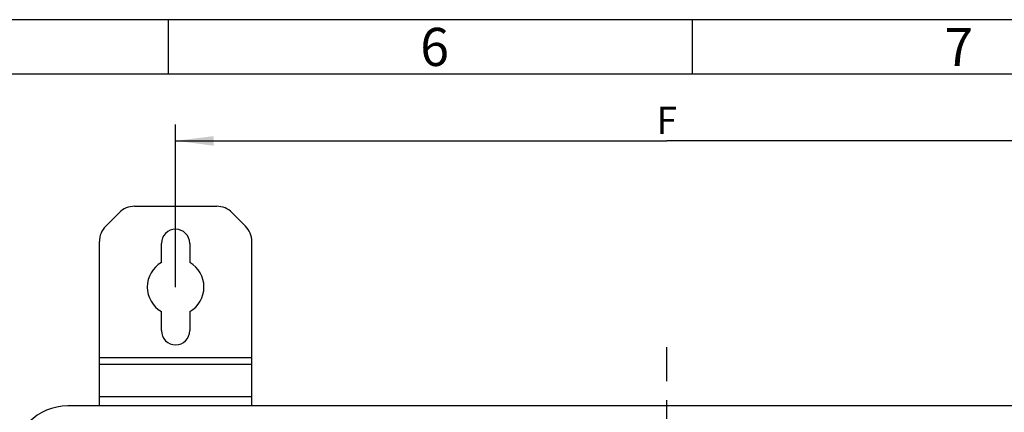
# Model space of a CAD drawing. Units: millimetres. Extents: x 0 to 420, y 0 to 297.
# Drawn here: x 247 to 337, y 261 to 297 of the extents above; entities that cross this region are included whole.
import ezdxf

# ---------------------------------------------------------------- set-up
doc = ezdxf.new("R2010")
doc.units = ezdxf.units.MM
doc.header["$LTSCALE"] = 23.1
doc.linetypes.add('CENTER', pattern=[0.6, 0.375, -0.075, 0.075, -0.075])
doc.layers.get('0').update_dxf_attribs({"linetype": 'CONTINUOUS'})
for name, color, linetype in [('ABL-ES-10MM-DXF_CONTINUOUS_LINE', 7, 'CONTINUOUS'), ('KASTEN-3040-DXF_CONTINUOUS_LINE', 7, 'CONTINUOUS'), ('M-GEOS-ABL-ES_DXF_AXIS', 7, 'CONTINUOUS'), ('M-GEOS-ABL-ES_DXF_DIMENSION', 7, 'CONTINUOUS'), ('M-GEOS-ABL-ES_DXF_FORMAT', 7, 'CONTINUOUS')]:
    doc.layers.add(name, color=color, linetype=linetype)
doc.styles.get("Standard").update_dxf_attribs({"font": 'txt', "width": 0.7})
doc.styles.add('TEXTSTYLE_3', font='txt', dxfattribs={"width": 0.785714})
doc.styles.add('TEXTSTYLE_4', font='txt', dxfattribs={"width": 0.714286})
doc.dimstyles.new('DIMSTYLE_1', dxfattribs={"dimtxt": 2.5, "dimasz": 3.5, "dimexe": 1.5, "dimexo": 0, "dimtad": 1, "dimdec": 3, "dimlfac": 2.5, "dimdsep": 46, "dimtxsty": 'STANDARD', "dimblk": '_FILLED', "dimblk1": '_FILLED', "dimblk2": '_FILLED', "dimcen": 0.09, "dimclrt": 5, "dimadec": 3, "dimazin": 2, "dimtp": 0.5, "dimtm": 0.5, "dimtfac": 1, "dimtdec": 3, "dimtofl": 0, "dimtmove": 0, "dimatfit": 3, "dimldrblk": '_FILLED', "dimfxl": 1, "dimtolj": 1, "dimarcsym": 0})

# ---------------------------------------------------------------- blocks, each defined once
blk = doc.blocks.new('_FILLED')
at = {"color": 0, "linetype": 'BYBLOCK'}
blk.add_solid([(0, 0), (-1, 0.125), (-1, -0.125)], dxfattribs=at)
blk = doc.blocks.new('*D14')
at = {"layer": 'M-GEOS-ABL-ES_DXF_DIMENSION', "color": 2, "linetype": 'CONTINUOUS'}
for p, q in [((261.275, 286.515), (261.275, 287.39)), ((351.473, 286.515), (351.473, 287.39)), ((261.275, 272.49), (261.275, 286.515)), ((261.275, 285.89), (306.374, 285.89)), ((351.473, 285.89), (306.374, 285.89)), ((351.473, 272.49), (351.473, 286.515))]:
    blk.add_line(p, q, dxfattribs=at)
at = {"layer": 'M-GEOS-ABL-ES_DXF_DIMENSION', "color": 2, "linetype": 'CONTINUOUS', "xscale": 3.5, "yscale": 3.5, "zscale": 3.5, "rotation": 180}
blk.add_blockref('_FILLED', (261.275, 285.89), dxfattribs=at)
at = {"layer": 'M-GEOS-ABL-ES_DXF_DIMENSION', "color": 2, "linetype": 'CONTINUOUS', "xscale": 3.5, "yscale": 3.5, "zscale": 3.5}
blk.add_blockref('_FILLED', (351.473, 285.89), dxfattribs=at)
at = {"layer": 'M-GEOS-ABL-ES_DXF_DIMENSION', "color": 5, "linetype": 'CONTINUOUS', "insert": (306.374, 289.015), "char_height": 2.5, "width": 2.67857, "attachment_point": 2, "line_spacing_factor": 0.9}
blk.add_mtext('F', dxfattribs=at)

msp = doc.modelspace()

# ---------------------------------------------------------------- linework, layer by layer
at = {"layer": 'ABL-ES-10MM-DXF_CONTINUOUS_LINE', "color": 7, "linetype": 'CONTINUOUS'}
for p, q in [((257.50388, 279.89041), (265.04703, 279.88995)), ((256.08964, 279.30471), (254.86113, 278.07636)), ((267.68956, 278.07557), (266.46121, 279.30408)), ((254.2746, 266.02266), (254.27526, 276.66219)), ((268.2746, 266.0218), (268.27526, 276.66132)), ((259.97514, 274.74193), (259.97525, 276.49026)), ((262.57525, 276.4901), (262.57514, 274.74177)), ((259.97476, 268.49026), (259.97486, 270.2386)), ((262.57486, 270.23844), (262.57476, 268.4901)), ((254.27433, 261.5898), (254.2746, 266.02266)), ((268.27433, 261.5898), (268.2746, 266.0218))]:
    msp.add_line(p, q, dxfattribs=at)
at = {"layer": 'ABL-ES-10MM-DXF_CONTINUOUS_LINE', "color": 9, "linetype": 'CONTINUOUS'}
for p, q in [((254.2746, 266.02266), (268.2746, 266.0218)), ((254.27457, 265.42266), (268.27457, 265.4218)), ((254.27438, 262.44754), (268.27438, 262.44667))]:
    msp.add_line(p, q, dxfattribs=at)
at = {"layer": 'ABL-ES-10MM-DXF_CONTINUOUS_LINE', "color": 7, "linetype": 'CONTINUOUS'}
for centre, radius, start, end in [((257.50376, 277.89041), 2, 89.9964715, 134.9964715), ((265.04691, 277.88995), 2, 44.9964715, 89.9964715), ((256.27526, 276.66206), 2, 134.9964715, 179.9964715), ((261.27525, 276.49018), 1.3, 359.9964715, 179.9964715), ((266.27526, 276.66145), 2, 359.9964715, 44.9964715), ((261.275, 272.49018), 2.6, 119.9964715, 239.9964715), ((261.275, 272.49018), 2.6, 299.9964715, 59.9964715), ((261.27476, 268.49018), 1.3, 179.9964715, 359.9964715)]:
    msp.add_arc(centre, radius, start, end, dxfattribs=at)
at = {"layer": 'KASTEN-3040-DXF_CONTINUOUS_LINE', "color": 7, "linetype": 'CONTINUOUS'}
msp.add_line((361.37397, 261.5898), (251.37397, 261.5898), dxfattribs=at)
msp.add_arc((251.37397, 256.5898), 5, 90, 180, dxfattribs=at)
at = {"layer": 'M-GEOS-ABL-ES_DXF_AXIS', "color": 7, "linetype": 'CENTER'}
msp.add_line((306.37397, 97.53433), (306.37397, 266.96343), dxfattribs=at)
at = {"layer": 'M-GEOS-ABL-ES_DXF_FORMAT', "color": 2, "linetype": 'CONTINUOUS'}
for p, q in [((420, 297), (0, 297)), ((260.61713, 291.99011), (260.61713, 296.99011)), ((308.74713, 291.99011), (308.74713, 296.99011))]:
    msp.add_line(p, q, dxfattribs=at)
at = {"layer": 'M-GEOS-ABL-ES_DXF_FORMAT', "color": 7, "linetype": 'CONTINUOUS'}
msp.add_line((415, 292), (14.99987, 292), dxfattribs=at)

# ---------------------------------------------------------------- texts
at = {"layer": 'M-GEOS-ABL-ES_DXF_FORMAT', "color": 5, "linetype": 'CONTINUOUS', "char_height": 3.493164, "width": 4.1169433, "attachment_point": 1, "line_spacing_factor": 0.9}
for s, insert, style in [('\\Q0.000018724;6', (283.73713, 296.25327), 'TEXTSTYLE_4'), ('\\Q0.000018724;7', (331.86712, 296.25327), 'TEXTSTYLE_3')]:
    msp.add_mtext(s, dxfattribs=dict(at, insert=insert, style=style))

# ---------------------------------------------------------------- dimensions: what is measured, and where the dimension line sits
at = {"layer": 'M-GEOS-ABL-ES_DXF_DIMENSION', "color": 2, "linetype": 'CONTINUOUS'}
dim = msp.add_linear_dim(base=(351.47294, 285.89041), p1=(261.275, 272.49018), p2=(351.47294, 272.49018), text='F', dimstyle='DIMSTYLE_1', dxfattribs=at)
dim.commit()
dim.dimension.update_dxf_attribs({"geometry": '*D14', "text_midpoint": (306.01683, 285.89041), "dimtype": 160})

doc.saveas('drawing.dxf')
